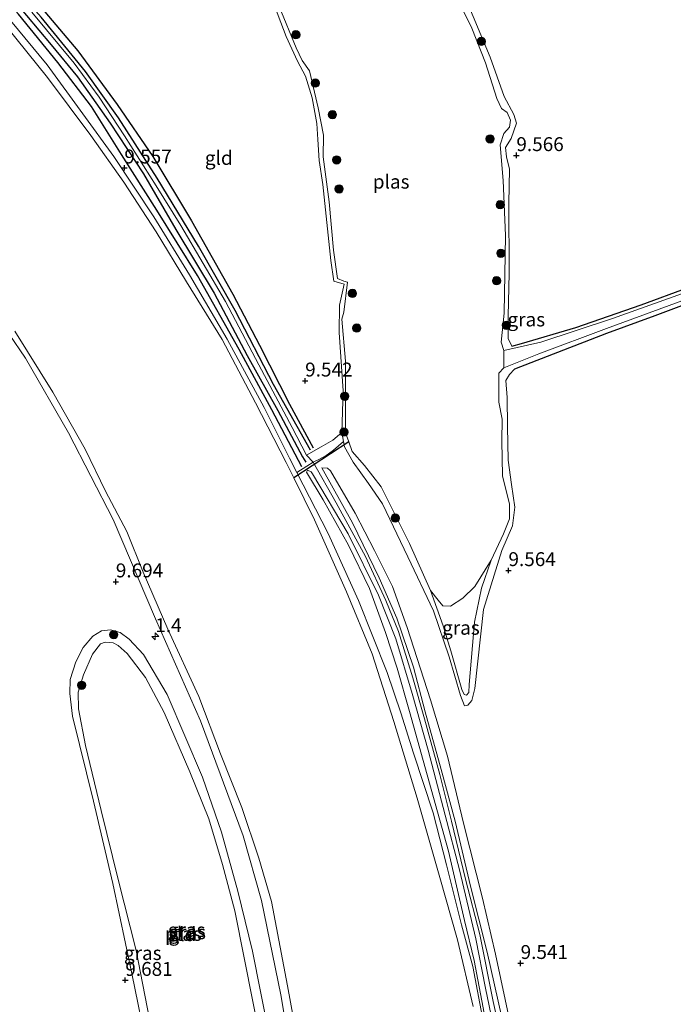
# Model space of a CAD drawing. Units: metres. Extents: x 240000 to 245708, y 512499 to 516094.
# Drawn here: x 244566 to 244684, y 515232 to 515409 of the extents above; entities that cross this region are included whole.
import ezdxf
from ezdxf.enums import TextEntityAlignment as Align

# ---------------------------------------------------------------- set-up
doc = ezdxf.new("R2010")
doc.units = ezdxf.units.M
doc.linetypes.add('IE-TERREINAFSCHEIDING', pattern=[10, 8, -2])
doc.layers.get('0').update_dxf_attribs({"lineweight": 25})
for name, color, linetype, lineweight in [('B-ME-AM-KILOMETR-S-B1', 7, 'Continuous', 18), ('B-ME-GR-BOOM-S-B1', 93, 'Continuous', 18), ('B-ME-GW-KRUINLIJN-L-B1', 93, 'Continuous', 18), ('B-ME-GW-TEENLIJN-L-B1', 93, 'Continuous', 18), ('B-ME-IE-GRASLAND-GV-B6', 93, 'Continuous', 18), ('B-ME-IE-GRONDWERKLIJN-GROND_INGERICHT-GV-B6', 253, 'Continuous', 18), ('B-ME-IE-TERREINAFSCHEIDING-DOORGANG-L-B1', 8, 'IE-TERREINAFSCHEIDING-KUNSTMATIG-OPEN', 18), ('B-ME-IE-TERREINAFSCHEIDING-RASTERHEKWERK-L-B1', 8, 'IE-TERREINAFSCHEIDING', 18), ('B-ME-OB-WATERLIJN-L-B1', 133, 'OB-WATERLIJN', 18), ('B-ME-OG-WATER-GV-B6', 153, 'Continuous', 18)]:
    doc.layers.add(name, color=color, linetype=linetype, lineweight=lineweight)
for name, color, linetype in [('B-ME-GW-GRONDWERKLIJN-L-B1', 10, 'Continuous'), ('B-ME-GW-HOOGTEPUNT-S-B1', 10, 'Continuous'), ('B-ME-GW-INSTEEKWATERGANG-L-B1', 10, 'Continuous'), ('B-ME-KW-DUIKER-L-B1', 10, 'Continuous'), ('B-ME-OG-BREUK-L-B1', 10, 'Continuous')]:
    doc.layers.add(name, color=color, linetype=linetype)
doc.styles.add('NLCS-ISO', font='NLCS-ISO.TTF')
doc.linetypes.add('IE-TERREINAFSCHEIDING-KUNSTMATIG-OPEN', pattern='A,7,-1.5,[67,NLCS.SHX,S=0.75,R=0,X=0,Y=0],-1.5', length=10)
doc.linetypes.add('OB-WATERLIJN', pattern='A,10,[32,NLCS.SHX,S=2,R=0,X=0,Y=0],-12', length=22)

# ---------------------------------------------------------------- blocks, each defined once
blk = doc.blocks.new('hecto')
for p, q in [((0, 0.625), (-0.625, 0)), ((0, -0.625), (0, 0.625)), ((-0.625, 0), (0.625, 0)), ((0.625, 0), (0, -0.625))]:
    blk.add_line(p, q)
blk = doc.blocks.new('hoogtepunt')
for p, q in [((-0.5, 0), (0.5, 0)), ((0, 0.5), (0, -0.5))]:
    blk.add_line(p, q)
blk = doc.blocks.new('boom')
h = blk.add_hatch(color=256)
edge = h.paths.add_edge_path()
edge.add_arc((0, 0), 0.75, 0, 360)
blk.add_circle((0, 0), 0.75)

msp = doc.modelspace()

# ---------------------------------------------------------------- linework, layer by layer
at = {"layer": 'B-ME-GW-GRONDWERKLIJN-L-B1'}
for points in [[(244618.338, 515331.351, 9.811), (244611.712, 515343.143, 9.844), (244604.799, 515356.49, 9.84), (244598.235, 515368.04, 9.83), (244590.77, 515380.263, 9.804), (244583.814, 515391.135, 9.815), (244577.918, 515399.426, 9.777), (244569.926, 515409.234, 9.777), (244563.316, 515416.724, 9.768), (244560.934, 515419.27, 9.728)], [(244560, 515417.869, 9.738), (244565.049, 515412.171, 9.744), (244571.721, 515404.256, 9.747), (244576.447, 515398.476, 9.74), (244582.354, 515390.156, 9.762), (244588.333, 515381.017, 9.8), (244594.135, 515371.05, 9.807), (244601.042, 515359.582, 9.838), (244606.978, 515348.353, 9.838), (244612.446, 515338.476, 9.864), (244616.908, 515330.16, 9.868), (244617.507, 515329.182, 9.875)]]:
    msp.add_polyline3d(points, dxfattribs=at)
at = {"layer": 'B-ME-GW-INSTEEKWATERGANG-L-B1'}
for points in [[(244725.537, 515264.327, 9.356), (244723.528, 515279.121, 9.393), (244720.754, 515296.557, 9.522), (244718.899, 515306.544, 9.364), (244716.674, 515319.157, 9.356), (244714.44, 515334.346, 9.332), (244711.813, 515349.172, 9.32), (244709.392, 515363.793, 9.313), (244708.649, 515365.113, 9.301), (244707.601, 515365.401, 9.305), (244706.039, 515365.138, 9.286), (244703.759, 515364.186, 9.252), (244691.24, 515359.609, 9.4), (244680.248, 515355.501, 9.592), (244671.553, 515352.328, 9.551), (244660.87, 515348.187, 9.546), (244654.984, 515345.897, 9.527)], [(244654.545, 515350.054, 9.517), (244656.26, 515350.541, 9.519), (244666.02, 515353.373, 9.536), (244677.785, 515357.501, 9.514), (244694.66, 515363.742, 9.505)]]:
    msp.add_polyline3d(points, dxfattribs=at)
at = {"layer": 'B-ME-GW-KRUINLIJN-L-B1'}
for points in [[(244654.545, 515350.054, 9.517), (244653.855, 515351.398, 9.527), (244653.864, 515355.438, 9.507), (244654.026, 515363.188, 9.574), (244654.006, 515375.734, 9.58), (244654.126, 515381.878, 9.48), (244653.552, 515384.097, 9.54), (244653.38, 515385.774, 9.547), (244654.414, 515387.384, 9.554), (244655.373, 515390.152, 9.56), (244654.872, 515391.686, 9.564), (244653.183, 515394.964, 9.574), (244650.654, 515401.996, 9.574), (244645.912, 515413.391, 9.56), (244643.604, 515418.132, 9.517), (244643.733, 515419.027, 9.531)], [(244654.984, 515345.897, 9.527), (244654.113, 515344.972, 9.54), (244653.432, 515343.86, 9.564), (244653.679, 515340.789, 9.567), (244653.745, 515335.591, 9.56), (244653.86, 515329.543, 9.55), (244654.49, 515325.198, 9.533), (244655.071, 515321.089, 9.503), (244654.658, 515317.732, 9.49), (244652.712, 515313.307, 9.457), (244649.441, 515302.711, 9.48), (244647.861, 515288.506, 9.53), (244647.325, 515286.307, 9.513), (244646.595, 515285.477, 9.51), (244646.029, 515285.381, 9.52), (244645.29, 515287.245, 9.487), (244643.257, 515294.16, 9.42), (244640.44, 515302.42, 9.396), (244635.823, 515312.138, 9.403), (244631.3, 515321.715, 9.417), (244628.783, 515325.344, 9.407), (244626.029, 515329.162, 9.4), (244624.46, 515331.945, 9.437), (244624.272, 515332.884, 9.438), (244623.956, 515334.501, 9.44), (244624.212, 515342.033, 9.42), (244623.467, 515352.52, 9.433), (244623.568, 515357.412, 9.46), (244624.405, 515361.195, 9.457), (244622.513, 515361.708, 9.46), (244622.004, 515365.463, 9.427), (244620.538, 515379.114, 9.437), (244619.885, 515383.436, 9.433), (244619.659, 515387.239, 9.433), (244619.508, 515390.074, 9.44), (244618.665, 515394.725, 9.44), (244617.446, 515398.572, 9.417), (244616.019, 515401.308, 9.393), (244613.948, 515405.719, 9.386), (244611.396, 515412.585, 9.386)], [(244654.019, 515219.464, 9.895), (244651.167, 515232.199, 9.869), (244648.762, 515244.228, 9.908), (244646.192, 515254.186, 9.906), (244643.661, 515264.609, 9.905), (244641.582, 515273.034, 9.965), (244638.81, 515283.012, 9.972), (244636.765, 515290.376, 9.981), (244634.13, 515298.729, 9.966), (244631.879, 515304.285, 9.953), (244628.236, 515312.25, 10.006), (244622.971, 515321.846, 9.948), (244618.846, 515329.183, 9.939), (244617.618, 515330.47, 9.875), (244615.051, 515335.443, 9.889), (244609.033, 515346.712, 9.865), (244603.065, 515358.072, 9.852), (244595.05, 515371.728, 9.848), (244590.622, 515378.862, 9.835), (244584.885, 515387.9, 9.797), (244580.337, 515394.832, 9.778), (244575.882, 515400.926, 9.785), (244568.225, 515410.14, 9.782)], [(244650.443, 515222.971, 9.588), (244647.516, 515238.459, 9.599), (244645.514, 515245.991, 9.614), (244642.786, 515256.795, 9.578), (244640.375, 515266.118, 9.57), (244636.842, 515276.847, 9.5), (244634.603, 515284.103, 9.495), (244632.144, 515291.359, 9.622), (244626.994, 515304.314, 9.731), (244621.536, 515316.335, 9.775), (244615.883, 515327.335, 9.686), (244614.572, 515329.887, 9.666), (244610.039, 515339.02, 9.658), (244603.354, 515351.311, 9.593), (244596.58, 515362.888, 9.562), (244590.157, 515373.314, 9.536), (244583.002, 515384.139, 9.495), (244577.431, 515391.823, 9.485), (244571.033, 515400.62, 9.495), (244564.436, 515408.593, 9.485)], [(244532.852, 515392.526, 9.632), (244540.162, 515384.61, 9.666), (244547.532, 515375.103, 9.632), (244558.213, 515360.849, 9.544), (244567.096, 515347.907, 9.617), (244574.865, 515334.468, 9.583), (244582.842, 515318.888, 9.591), (244590.48, 515300.982, 9.635), (244598.595, 515282.64, 9.681), (244606.261, 515261.972, 9.689), (244609.503, 515250.364, 9.718), (244612.984, 515233.378, 9.681), (244616.029, 515215.439, 9.718), (244619.02, 515197.408, 9.705), (244621.243, 515184.333, 9.744), (244621.607, 515179.595, 9.715), (244621.429, 515178.35, 9.645), (244621.75, 515175.405, 9.891), (244624.245, 515162.935, 9.953), (244627.325, 515150.906, 9.948)], [(244617.604, 515327.416, 9.76), (244617.785, 515327.719, 9.835), (244618.432, 515327.459, 9.877), (244618.706, 515327.086, 9.875), (244625.116, 515316.313, 9.972), (244630.578, 515305.274, 10.001), (244633.695, 515297.408, 10.012), (244636.638, 515287.603, 10.017), (244639.481, 515277.393, 9.999), (244642.541, 515265.7, 9.964), (244645.141, 515255.873, 9.889), (244648.032, 515243.462, 9.901), (244649.82, 515234.561, 9.902), (244651.772, 515225.055, 9.951), (244653.577, 515217.084, 9.937), (244655.519, 515207.669, 9.897), (244657.348, 515198.627, 9.885), (244658.652, 515189.381, 9.907), (244659.679, 515181.679, 9.879), (244661.539, 515169.568, 9.887), (244664.109, 515156.731, 9.918), (244666.162, 515147.064, 9.907), (244668.554, 515135.772, 9.972)], [(244620.367, 515328.15, 9.872), (244625.916, 515318.273, 9.947), (244630.697, 515308.373, 9.968), (244633.863, 515301.143, 9.947), (244636.872, 515292.338, 9.935), (244638.961, 515284.287, 9.947), (244641.824, 515273.895, 9.938), (244644.321, 515264.613, 9.881), (244647.088, 515252.929, 9.895), (244650.079, 515241.043, 9.871), (244652.715, 515229.288, 9.892), (244655.174, 515219.137, 9.847), (244656.861, 515210.216, 9.832), (244658.967, 515197.176, 9.847), (244660.94, 515184.449, 9.794), (244662.586, 515173.053, 9.85), (244664.739, 515160.892, 9.888), (244666.935, 515150.902, 9.878), (244669.214, 515140.347, 9.847)], [(244589.012, 515223.45, 9.606), (244586.22, 515237.2, 9.622), (244582.796, 515253.4, 9.451), (244579.323, 515268.227, 9.505), (244575.573, 515283.511, 9.635), (244575.083, 515287.571, 9.508), (244575.166, 515290.115, 9.508), (244576.18, 515293.266, 9.521), (244577.488, 515295.832, 9.529), (244579.219, 515297.869, 9.534), (244580.753, 515298.863, 9.557), (244582.362, 515299.015, 9.617), (244584.102, 515298.527, 9.687), (244585.772, 515297.343, 9.785), (244588.343, 515294.607, 9.798), (244592.558, 515287.395, 9.793), (244598.941, 515272.523, 9.767), (244602.343, 515262.617, 9.782), (244605.271, 515252.015, 9.772), (244607.943, 515241.265, 9.78), (244610.812, 515226.747, 9.857)]]:
    msp.add_polyline3d(points, dxfattribs=at)
at = {"layer": 'B-ME-GW-TEENLIJN-L-B1'}
for points in [[(244666.087, 515139.551, 9.77), (244664.256, 515149.34, 9.697), (244661.987, 515159.804, 9.648), (244660.402, 515168.483, 9.545), (244658.642, 515177.818, 9.551), (244656.97, 515188.234, 9.538), (244655.568, 515199.307, 9.622), (244654.02, 515208.956, 9.62), (244651.392, 515221.085, 9.644), (244649.8, 515228.825, 9.631), (244647.752, 515239.573, 9.674), (244646.021, 515246.787, 9.651), (244643.16, 515259.249, 9.651), (244640.041, 515270.357, 9.634), (244636.134, 515284.36, 9.584), (244633.926, 515292.168, 9.642), (244631.833, 515298.573, 9.688), (244628.958, 515306.46, 9.705), (244625.194, 515314.243, 9.762), (244620.631, 515322.437, 9.767), (244617.604, 515327.416, 9.76)], [(244669.67, 515142.57, 9.618), (244666.831, 515157.425, 9.627), (244664.64, 515169.041, 9.602), (244662.701, 515180.627, 9.56), (244660.417, 515195.373, 9.552), (244658.561, 515206.516, 9.551), (244656.718, 515216.699, 9.511), (244654.295, 515228.081, 9.537), (244651.595, 515240.705, 9.558), (244649.237, 515250.795, 9.554), (244645.827, 515264.265, 9.601), (244642.967, 515276.323, 9.607), (244639.902, 515286.451, 9.651), (244635.737, 515299.423, 9.6), (244633.065, 515306.806, 9.617), (244629.851, 515313.278, 9.612), (244626.374, 515319.991, 9.615), (244621.945, 515327.651, 9.652), (244621.398, 515328.134, 9.731), (244620.367, 515328.15, 9.872)], [(244639.933, 515306.086, 9.179), (244642.165, 515299.727, 9.179), (244643.574, 515295.266, 9.281), (244645.536, 515288.303, 9.374), (244645.941, 515287.383, 9.383), (244646.402, 515287.255, 9.378), (244646.825, 515287.776, 9.376), (244646.844, 515289.193, 9.364), (244647.833, 515300.384, 9.266), (244649.064, 515306.508, 9.222), (244650.83, 515311.559, 9.179)]]:
    msp.add_polyline3d(points, dxfattribs=at)
at = {"layer": 'B-ME-IE-GRASLAND-GV-B6'}
for points in [[(244653.108, 515349.275, 9.179), (244652.63, 515350.738, 9.179), (244653.156, 515355.962, 9.179), (244653.367, 515369.926, 9.179), (244652.954, 515379.848, 9.179), (244652.435, 515386.249, 9.179), (244653.113, 515388.307, 9.179), (244654.125, 515389.421, 9.179), (244654.286, 515390.674, 9.179), (244653.667, 515392.042, 9.179), (244652.672, 515392.794, 9.179), (244651.839, 515394.611, 9.179), (244649.809, 515401.007, 9.179), (244647.353, 515407.212, 9.179), (244643.998, 515414.076, 9.179)], [(244691.24, 515359.609, 9.4), (244680.248, 515355.501, 9.592), (244671.553, 515352.328, 9.551), (244660.87, 515348.187, 9.546), (244654.984, 515345.897, 9.527), (244654.113, 515344.972, 9.54), (244653.432, 515343.86, 9.564), (244653.679, 515340.789, 9.567), (244653.745, 515335.591, 9.56), (244653.86, 515329.543, 9.55), (244654.49, 515325.198, 9.533), (244655.071, 515321.089, 9.503), (244654.658, 515317.732, 9.49), (244652.712, 515313.307, 9.457), (244649.441, 515302.711, 9.48), (244647.861, 515288.506, 9.53), (244647.325, 515286.307, 9.513), (244646.595, 515285.477, 9.51), (244646.029, 515285.381, 9.52), (244645.29, 515287.245, 9.487), (244643.257, 515294.16, 9.42), (244640.44, 515302.42, 9.396), (244635.823, 515312.138, 9.403), (244631.3, 515321.715, 9.417), (244628.783, 515325.344, 9.407), (244626.029, 515329.162, 9.4), (244624.46, 515331.945, 9.437), (244624.272, 515332.884, 9.438), (244623.956, 515334.501, 9.44), (244624.212, 515342.033, 9.42), (244623.467, 515352.52, 9.433), (244623.568, 515357.412, 9.46), (244624.405, 515361.195, 9.457), (244622.513, 515361.708, 9.46), (244622.004, 515365.463, 9.427), (244620.538, 515379.114, 9.437), (244619.885, 515383.436, 9.433), (244619.659, 515387.239, 9.433), (244619.508, 515390.074, 9.44), (244618.665, 515394.725, 9.44), (244617.446, 515398.572, 9.417), (244616.019, 515401.308, 9.393), (244613.948, 515405.719, 9.386), (244611.396, 515412.585, 9.386)], [(244645.912, 515413.391, 9.56), (244650.654, 515401.996, 9.574), (244653.183, 515394.964, 9.574), (244654.872, 515391.686, 9.564), (244655.373, 515390.152, 9.56), (244654.414, 515387.384, 9.554), (244653.38, 515385.774, 9.547), (244653.552, 515384.097, 9.54), (244654.126, 515381.878, 9.48), (244654.006, 515375.734, 9.58), (244654.026, 515363.188, 9.574), (244653.864, 515355.438, 9.507), (244653.855, 515351.398, 9.527), (244654.545, 515350.054, 9.517), (244656.26, 515350.541, 9.519), (244666.02, 515353.373, 9.536), (244677.785, 515357.501, 9.514), (244694.66, 515363.742, 9.505)], [(244612.726, 515411.131, 9.179), (244615.776, 515403.723, 9.179), (244616.871, 515401.411, 9.179), (244618.177, 515399.549, 9.179), (244619.689, 515392.916, 9.179), (244620.675, 515387.981, 9.179), (244620.617, 515384.082, 9.179), (244621.709, 515375.982, 9.179), (244622.495, 515367.29, 9.179), (244623.175, 515362.236, 9.179), (244624.334, 515361.744, 9.179), (244624.973, 515361.534, 9.179), (244624.306, 515356.168, 9.179), (244623.98, 515354.891, 9.179), (244624.644, 515347.356, 9.179), (244624.648, 515339.536, 9.179), (244624.618, 515334.48, 9.179), (244625.221, 515332.828, 9.179), (244625.859, 515331.082, 9.179), (244628.018, 515328.561, 9.179), (244631.032, 515324.72, 9.179), (244636.123, 515314.579, 9.179), (244639.933, 515306.086, 9.179), (244642.165, 515299.727, 9.179), (244643.574, 515295.266, 9.281), (244645.536, 515288.303, 9.374), (244645.941, 515287.383, 9.383), (244646.402, 515287.255, 9.378), (244646.825, 515287.776, 9.376), (244646.844, 515289.193, 9.364), (244647.833, 515300.384, 9.266), (244649.064, 515306.508, 9.222), (244650.83, 515311.559, 9.179), (244653.011, 515316.268, 9.179), (244654.112, 515318.989, 9.179), (244654.102, 515321.635, 9.179), (244652.832, 515326.71, 9.179), (244652.716, 515333.042, 9.179), (244652.797, 515336.917, 9.179), (244652.172, 515339.986, 9.179), (244652.225, 515345.161, 9.179), (244653.074, 515346.122, 9.179)], [(244564.436, 515408.593, 9.485), (244571.033, 515400.62, 9.495), (244577.431, 515391.823, 9.485), (244583.002, 515384.139, 9.495), (244590.157, 515373.314, 9.536), (244596.58, 515362.888, 9.562), (244603.354, 515351.311, 9.593), (244610.039, 515339.02, 9.658), (244614.572, 515329.887, 9.666), (244615.883, 515327.335, 9.686), (244621.536, 515316.335, 9.775), (244626.994, 515304.314, 9.731), (244632.144, 515291.359, 9.622), (244634.603, 515284.103, 9.495), (244636.842, 515276.847, 9.5), (244640.375, 515266.118, 9.57), (244642.786, 515256.795, 9.578), (244645.514, 515245.991, 9.614), (244647.516, 515238.459, 9.599), (244650.443, 515222.971, 9.588)], [(244647.559, 515231.286, 9.047), (244644.791, 515243.298, 9.047), (244641.586, 515254.503, 9.047), (244637.493, 515268.78, 9.047), (244633.291, 515282.543, 9.047), (244629.424, 515294.697, 9.047), (244624.811, 515305.843, 9.047), (244619.075, 515318.796, 9.047), (244615.325, 515326.364, 9.047), (244613.952, 515329.134, 9.047), (244608.462, 515339.874, 9.047), (244602.439, 515351.253, 9.047), (244596.072, 515361.587, 9.047), (244590.606, 515370.625, 9.047), (244584.775, 515379.516, 9.047), (244578.853, 515387.949, 9.047), (244571.077, 515398.333, 9.047), (244563.653, 515407.602, 9.047)], [(244631.267, 515138.216, 9.517), (244629.345, 515144.955, 9.722), (244627.325, 515150.906, 9.948), (244624.245, 515162.935, 9.953), (244621.75, 515175.405, 9.891), (244621.429, 515178.35, 9.645), (244621.607, 515179.595, 9.715), (244621.243, 515184.333, 9.744), (244619.02, 515197.408, 9.705), (244616.029, 515215.439, 9.718), (244612.984, 515233.378, 9.681), (244609.503, 515250.364, 9.718), (244606.261, 515261.972, 9.689), (244598.595, 515282.64, 9.681), (244590.48, 515300.982, 9.635), (244582.842, 515318.888, 9.591), (244574.865, 515334.468, 9.583), (244567.096, 515347.907, 9.617), (244558.213, 515360.849, 9.544), (244547.532, 515375.103, 9.632), (244540.162, 515384.61, 9.666), (244532.852, 515392.526, 9.632)], [(244685.196, 515359.535, 9.309), (244672.648, 515355.041, 9.309), (244659.745, 515350.769, 9.314), (244653.108, 515349.275, 9.179)], [(244653.074, 515346.122, 9.179), (244659.412, 515348.641, 9.314), (244671.526, 515353.199, 9.309), (244685.725, 515358.46, 9.309)], [(244565.217, 515352.733, 9.047), (244572.025, 515341.778, 9.047), (244577.806, 515331.515, 9.047), (244581.492, 515323.989, 9.047), (244585.342, 515316.738, 9.047), (244588.258, 515309.43, 9.047), (244592.667, 515299.18, 9.047), (244598.254, 515287.068, 9.047), (244602.169, 515276.762, 9.047), (244606.027, 515267.096, 9.047), (244609.078, 515257.976, 9.047), (244611.301, 515250.153, 9.047), (244614.208, 515235.012, 9.047), (244616.484, 515222.614, 9.047), (244618.852, 515209.833, 9.047), (244621.485, 515194.819, 9.047), (244623.408, 515183.573, 9.047), (244625.449, 515170.351, 9.047), (244628.039, 515156.984, 9.047), (244628.298, 515156.107, 9.047), (244629.345, 515155.214, 9.047), (244630.291, 515151.283, 9.047), (244630.244, 515149.216, 9.047), (244632.326, 515139.928, 9.047)], [(244649.064, 515306.508, 9.222), (244647.833, 515300.384, 9.266), (244646.844, 515289.193, 9.364), (244646.825, 515287.776, 9.376), (244646.402, 515287.255, 9.378), (244645.941, 515287.383, 9.383), (244645.536, 515288.303, 9.374), (244643.574, 515295.266, 9.281), (244642.165, 515299.727, 9.179), (244639.933, 515306.086, 9.179), (244641.262, 515304.343, 9.179), (244642.14, 515303.33, 9.179), (244643.534, 515303.311, 9.179), (244645.75, 515304.736, 9.179), (244647.893, 515306.799, 9.179), (244650.83, 515311.559, 9.179), (244649.064, 515306.508, 9.222)], [(244589.012, 515223.45, 9.606), (244586.22, 515237.2, 9.622), (244582.796, 515253.4, 9.451), (244579.323, 515268.227, 9.505), (244575.573, 515283.511, 9.635), (244575.083, 515287.571, 9.508), (244575.166, 515290.115, 9.508), (244576.18, 515293.266, 9.521), (244577.488, 515295.832, 9.529), (244579.219, 515297.869, 9.534), (244580.753, 515298.863, 9.557), (244582.362, 515299.015, 9.617), (244584.102, 515298.527, 9.687), (244585.772, 515297.343, 9.785)], [(244610.303, 515220.542, 9.092), (244608.049, 515231.897, 9.092), (244604.752, 515248.481, 9.092), (244602.527, 515256.854, 9.092), (244600.047, 515265.043, 9.092), (244596.632, 515273.503, 9.092), (244592.057, 515284.172, 9.092), (244588.687, 515290.437, 9.092), (244585.36, 515294.798, 9.092), (244583.763, 515296.202, 9.092), (244582.846, 515296.711, 9.092), (244581.455, 515296.816, 9.092), (244580.578, 515296.52, 9.092), (244579.139, 515294.63, 9.092), (244577.542, 515290.929, 9.092), (244576.601, 515287.815, 9.092), (244576.612, 515284.814, 9.092), (244577.915, 515278.231, 9.092), (244580.719, 515266.549, 9.092), (244583.745, 515254.135, 9.092), (244587.028, 515241.357, 9.092), (244589.768, 515227.186, 9.092)], [(244585.772, 515297.343, 9.785), (244588.343, 515294.607, 9.798), (244592.558, 515287.395, 9.793), (244598.941, 515272.523, 9.767), (244602.343, 515262.617, 9.782), (244605.271, 515252.015, 9.772), (244607.943, 515241.265, 9.78), (244610.812, 515226.747, 9.857)]]:
    msp.add_polyline3d(points, dxfattribs=at)
at = {"layer": 'B-ME-IE-GRONDWERKLIJN-GROND_INGERICHT-GV-B6'}
for points in [[(244611.396, 515412.585, 9.386), (244613.948, 515405.719, 9.386), (244616.019, 515401.308, 9.393), (244617.446, 515398.572, 9.417), (244618.665, 515394.725, 9.44), (244619.508, 515390.074, 9.44), (244619.659, 515387.239, 9.433), (244619.885, 515383.436, 9.433), (244620.538, 515379.114, 9.437), (244622.004, 515365.463, 9.427), (244622.513, 515361.708, 9.46), (244624.405, 515361.195, 9.457), (244623.568, 515357.412, 9.46), (244623.467, 515352.52, 9.433), (244624.212, 515342.033, 9.42), (244623.956, 515334.501, 9.44), (244624.272, 515332.884, 9.438), (244622.494, 515331.337, 9.596), (244621.164, 515330.403, 9.614), (244619.945, 515329.742, 9.795), (244618.846, 515329.183, 9.939), (244617.677, 515328.492, 9.883), (244615.883, 515327.335, 9.686), (244614.572, 515329.887, 9.666), (244610.039, 515339.02, 9.658), (244603.354, 515351.311, 9.593), (244596.58, 515362.888, 9.562), (244590.157, 515373.314, 9.536), (244583.002, 515384.139, 9.495), (244577.431, 515391.823, 9.485), (244571.033, 515400.62, 9.495), (244564.436, 515408.593, 9.485)], [(244694.66, 515363.742, 9.505), (244677.785, 515357.501, 9.514), (244666.02, 515353.373, 9.536), (244656.26, 515350.541, 9.519), (244654.545, 515350.054, 9.517), (244653.855, 515351.398, 9.527), (244653.864, 515355.438, 9.507), (244654.026, 515363.188, 9.574), (244654.006, 515375.734, 9.58), (244654.126, 515381.878, 9.48), (244653.552, 515384.097, 9.54), (244653.38, 515385.774, 9.547), (244654.414, 515387.384, 9.554), (244655.373, 515390.152, 9.56), (244654.872, 515391.686, 9.564), (244653.183, 515394.964, 9.574), (244650.654, 515401.996, 9.574), (244645.912, 515413.391, 9.56)], [(244558.213, 515360.849, 9.544), (244567.096, 515347.907, 9.617), (244574.865, 515334.468, 9.583), (244582.842, 515318.888, 9.591), (244590.48, 515300.982, 9.635)], [(244650.443, 515222.971, 9.588), (244647.516, 515238.459, 9.599), (244645.514, 515245.991, 9.614), (244642.786, 515256.795, 9.578), (244640.375, 515266.118, 9.57), (244636.842, 515276.847, 9.5), (244634.603, 515284.103, 9.495), (244632.144, 515291.359, 9.622), (244626.994, 515304.314, 9.731), (244621.536, 515316.335, 9.775), (244615.883, 515327.335, 9.686), (244617.677, 515328.492, 9.883), (244618.846, 515329.183, 9.939), (244619.945, 515329.742, 9.795), (244621.164, 515330.403, 9.614), (244622.494, 515331.337, 9.596), (244624.272, 515332.884, 9.438), (244624.46, 515331.945, 9.437), (244626.029, 515329.162, 9.4), (244628.783, 515325.344, 9.407), (244631.3, 515321.715, 9.417), (244635.823, 515312.138, 9.403), (244640.44, 515302.42, 9.396), (244643.257, 515294.16, 9.42), (244645.29, 515287.245, 9.487), (244646.029, 515285.381, 9.52), (244646.595, 515285.477, 9.51), (244647.325, 515286.307, 9.513), (244647.861, 515288.506, 9.53), (244649.441, 515302.711, 9.48), (244652.712, 515313.307, 9.457), (244654.658, 515317.732, 9.49), (244655.071, 515321.089, 9.503), (244654.49, 515325.198, 9.533), (244653.86, 515329.543, 9.55), (244653.745, 515335.591, 9.56), (244653.679, 515340.789, 9.567), (244653.432, 515343.86, 9.564), (244654.113, 515344.972, 9.54), (244654.984, 515345.897, 9.527), (244660.87, 515348.187, 9.546), (244671.553, 515352.328, 9.551), (244680.248, 515355.501, 9.592), (244691.24, 515359.609, 9.4)], [(244649.8, 515228.825, 9.631), (244647.752, 515239.573, 9.674), (244646.021, 515246.787, 9.651), (244643.16, 515259.249, 9.651), (244640.041, 515270.357, 9.634), (244636.134, 515284.36, 9.584), (244633.926, 515292.168, 9.642), (244631.833, 515298.573, 9.688), (244628.958, 515306.46, 9.705), (244625.194, 515314.243, 9.762), (244620.631, 515322.437, 9.767), (244617.604, 515327.416, 9.76), (244617.785, 515327.719, 9.835), (244618.432, 515327.459, 9.877), (244618.706, 515327.086, 9.875), (244625.116, 515316.313, 9.972), (244630.578, 515305.274, 10.001), (244633.695, 515297.408, 10.012), (244636.638, 515287.603, 10.017), (244639.481, 515277.393, 9.999), (244642.541, 515265.7, 9.964), (244645.141, 515255.873, 9.889), (244648.032, 515243.462, 9.901), (244649.82, 515234.561, 9.902), (244651.772, 515225.055, 9.951)], [(244651.772, 515225.055, 9.951), (244649.82, 515234.561, 9.902), (244648.032, 515243.462, 9.901), (244645.141, 515255.873, 9.889), (244642.541, 515265.7, 9.964), (244639.481, 515277.393, 9.999), (244636.638, 515287.603, 10.017), (244633.695, 515297.408, 10.012), (244630.578, 515305.274, 10.001), (244625.116, 515316.313, 9.972), (244618.706, 515327.086, 9.875), (244618.432, 515327.459, 9.877), (244617.785, 515327.719, 9.835), (244617.604, 515327.416, 9.76), (244620.631, 515322.437, 9.767), (244625.194, 515314.243, 9.762), (244628.958, 515306.46, 9.705), (244631.833, 515298.573, 9.688), (244633.926, 515292.168, 9.642), (244636.134, 515284.36, 9.584), (244640.041, 515270.357, 9.634), (244643.16, 515259.249, 9.651), (244646.021, 515246.787, 9.651), (244647.752, 515239.573, 9.674), (244649.8, 515228.825, 9.631)], [(244654.295, 515228.081, 9.537), (244651.595, 515240.705, 9.558), (244649.237, 515250.795, 9.554), (244645.827, 515264.265, 9.601), (244642.967, 515276.323, 9.607), (244639.902, 515286.451, 9.651), (244635.737, 515299.423, 9.6), (244633.065, 515306.806, 9.617), (244629.851, 515313.278, 9.612), (244626.374, 515319.991, 9.615), (244621.945, 515327.651, 9.652), (244621.398, 515328.134, 9.731), (244620.367, 515328.15, 9.872), (244625.916, 515318.273, 9.947), (244630.697, 515308.373, 9.968), (244633.863, 515301.143, 9.947), (244636.872, 515292.338, 9.935), (244638.961, 515284.287, 9.947), (244641.824, 515273.895, 9.938), (244644.321, 515264.613, 9.881), (244647.088, 515252.929, 9.895), (244650.079, 515241.043, 9.871), (244652.715, 515229.288, 9.892)], [(244652.715, 515229.288, 9.892), (244650.079, 515241.043, 9.871), (244647.088, 515252.929, 9.895), (244644.321, 515264.613, 9.881), (244641.824, 515273.895, 9.938), (244638.961, 515284.287, 9.947), (244636.872, 515292.338, 9.935), (244633.863, 515301.143, 9.947), (244630.697, 515308.373, 9.968), (244625.916, 515318.273, 9.947), (244620.367, 515328.15, 9.872), (244621.398, 515328.134, 9.731), (244621.945, 515327.651, 9.652), (244626.374, 515319.991, 9.615), (244629.851, 515313.278, 9.612), (244633.065, 515306.806, 9.617), (244635.737, 515299.423, 9.6), (244639.902, 515286.451, 9.651), (244642.967, 515276.323, 9.607), (244645.827, 515264.265, 9.601), (244649.237, 515250.795, 9.554), (244651.595, 515240.705, 9.558), (244654.295, 515228.081, 9.537)], [(244590.48, 515300.982, 9.635), (244598.595, 515282.64, 9.681), (244606.261, 515261.972, 9.689), (244609.503, 515250.364, 9.718), (244612.984, 515233.378, 9.681), (244616.029, 515215.439, 9.718), (244619.02, 515197.408, 9.705), (244621.243, 515184.333, 9.744), (244621.607, 515179.595, 9.715), (244621.429, 515178.35, 9.645), (244621.75, 515175.405, 9.891), (244624.245, 515162.935, 9.953), (244627.325, 515150.906, 9.948), (244629.345, 515144.955, 9.722), (244631.267, 515138.216, 9.517)], [(244610.812, 515226.747, 9.857), (244607.943, 515241.265, 9.78), (244605.271, 515252.015, 9.772), (244602.343, 515262.617, 9.782), (244598.941, 515272.523, 9.767), (244592.558, 515287.395, 9.793), (244588.343, 515294.607, 9.798), (244585.772, 515297.343, 9.785), (244584.102, 515298.527, 9.687), (244582.362, 515299.015, 9.617), (244580.753, 515298.863, 9.557), (244579.219, 515297.869, 9.534), (244577.488, 515295.832, 9.529), (244576.18, 515293.266, 9.521), (244575.166, 515290.115, 9.508), (244575.083, 515287.571, 9.508), (244575.573, 515283.511, 9.635), (244579.323, 515268.227, 9.505)], [(244579.323, 515268.227, 9.505), (244582.796, 515253.4, 9.451), (244586.22, 515237.2, 9.622), (244589.012, 515223.45, 9.606)]]:
    msp.add_polyline3d(points, dxfattribs=at)
at = {"layer": 'B-ME-IE-TERREINAFSCHEIDING-DOORGANG-L-B1'}
msp.add_polyline3d([(244617.677, 515328.492, 9.883), (244618.846, 515329.183, 9.939), (244619.945, 515329.742, 9.795)], dxfattribs=at)
at = {"layer": 'B-ME-IE-TERREINAFSCHEIDING-RASTERHEKWERK-L-B1'}
msp.add_line((244615.883, 515327.335, 9.686), (244617.677, 515328.492, 9.883), dxfattribs=at)
for points in [[(244623.956, 515334.501, 9.44), (244622.365, 515333.163, 9.56), (244620.279, 515331.913, 9.666), (244617.618, 515330.47, 9.875)], [(244619.945, 515329.742, 9.795), (244621.164, 515330.403, 9.614), (244622.494, 515331.337, 9.596), (244624.272, 515332.884, 9.438)]]:
    msp.add_polyline3d(points, dxfattribs=at)
at = {"layer": 'B-ME-KW-DUIKER-L-B1'}
msp.add_line((244625.221, 515332.828, 9.179), (244615.325, 515326.364, 9.047), dxfattribs=at)
at = {"layer": 'B-ME-OB-WATERLIJN-L-B1'}
for points in [[(244647.559, 515231.286, 9.047), (244644.791, 515243.298, 9.047), (244641.586, 515254.503, 9.047), (244637.493, 515268.78, 9.047), (244633.291, 515282.543, 9.047), (244629.424, 515294.697, 9.047), (244624.811, 515305.843, 9.047), (244619.075, 515318.796, 9.047), (244615.325, 515326.364, 9.047), (244613.952, 515329.134, 9.047), (244608.462, 515339.874, 9.047), (244602.439, 515351.253, 9.047), (244596.072, 515361.587, 9.047), (244590.606, 515370.625, 9.047), (244584.775, 515379.516, 9.047), (244578.853, 515387.949, 9.047), (244571.077, 515398.333, 9.047), (244563.653, 515407.602, 9.047)], [(244632.326, 515139.928, 9.047), (244630.244, 515149.216, 9.047), (244630.291, 515151.283, 9.047), (244629.345, 515155.214, 9.047), (244628.298, 515156.107, 9.047), (244628.039, 515156.984, 9.047), (244625.449, 515170.351, 9.047), (244623.408, 515183.573, 9.047), (244621.485, 515194.819, 9.047), (244618.852, 515209.833, 9.047), (244616.484, 515222.614, 9.047), (244614.208, 515235.012, 9.047), (244611.301, 515250.153, 9.047), (244609.078, 515257.976, 9.047), (244606.027, 515267.096, 9.047), (244602.169, 515276.762, 9.047), (244598.254, 515287.068, 9.047), (244592.667, 515299.18, 9.047), (244588.258, 515309.43, 9.047), (244585.342, 515316.738, 9.047), (244581.492, 515323.989, 9.047), (244577.806, 515331.515, 9.047), (244572.025, 515341.778, 9.047), (244565.217, 515352.733, 9.047)]]:
    msp.add_polyline3d(points, dxfattribs=at)
at = {"layer": 'B-ME-OG-BREUK-L-B1'}
for points in [[(244561.7, 515419.657, 9.661), (244569.271, 515411.756, 9.637), (244576.491, 515403.137, 9.686), (244583.614, 515393.487, 9.658), (244589.999, 515384.148, 9.58), (244596.957, 515372.569, 9.648), (244604.364, 515359.376, 9.703), (244609.173, 515350.214, 9.723), (244614.583, 515339.589, 9.716), (244618.821, 515331.757, 9.778)], [(244616.783, 515328.367, 9.771), (244611.375, 515338.608, 9.696), (244605.53, 515349.444, 9.697), (244598.031, 515362.747, 9.656), (244590.729, 515374.527, 9.621), (244584.342, 515384.492, 9.636), (244578.99, 515393.148, 9.613), (244572.934, 515401.034, 9.603), (244565.855, 515409.755, 9.626), (244559.356, 515416.932, 9.584)]]:
    msp.add_polyline3d(points, dxfattribs=at)
at = {"layer": 'B-ME-OG-WATER-GV-B6'}
for points in [[(244643.998, 515414.076, 9.179), (244647.353, 515407.212, 9.179), (244649.809, 515401.007, 9.179), (244651.839, 515394.611, 9.179), (244652.672, 515392.794, 9.179), (244653.667, 515392.042, 9.179), (244654.286, 515390.674, 9.179), (244654.125, 515389.421, 9.179), (244653.113, 515388.307, 9.179), (244652.435, 515386.249, 9.179), (244652.954, 515379.848, 9.179), (244653.367, 515369.926, 9.179), (244653.156, 515355.962, 9.179), (244652.63, 515350.738, 9.179), (244653.108, 515349.275, 9.179)], [(244653.108, 515349.275, 9.179), (244653.074, 515346.122, 9.179), (244652.225, 515345.161, 9.179), (244652.172, 515339.986, 9.179), (244652.797, 515336.917, 9.179), (244652.716, 515333.042, 9.179), (244652.832, 515326.71, 9.179), (244654.102, 515321.635, 9.179), (244654.112, 515318.989, 9.179), (244653.011, 515316.268, 9.179), (244650.83, 515311.559, 9.179), (244647.893, 515306.799, 9.179), (244645.75, 515304.736, 9.179), (244643.534, 515303.311, 9.179), (244642.14, 515303.33, 9.179), (244641.262, 515304.343, 9.179), (244639.933, 515306.086, 9.179), (244636.123, 515314.579, 9.179), (244631.032, 515324.72, 9.179), (244628.018, 515328.561, 9.179), (244625.859, 515331.082, 9.179), (244625.221, 515332.828, 9.179), (244624.618, 515334.48, 9.179), (244624.648, 515339.536, 9.179), (244624.644, 515347.356, 9.179), (244623.98, 515354.891, 9.179), (244624.306, 515356.168, 9.179), (244624.973, 515361.534, 9.179), (244624.334, 515361.744, 9.179), (244623.175, 515362.236, 9.179), (244622.495, 515367.29, 9.179), (244621.709, 515375.982, 9.179), (244620.617, 515384.082, 9.179), (244620.675, 515387.981, 9.179), (244619.689, 515392.916, 9.179), (244618.177, 515399.549, 9.179), (244616.871, 515401.411, 9.179), (244615.776, 515403.723, 9.179), (244612.726, 515411.131, 9.179)], [(244563.653, 515407.602, 9.047), (244571.077, 515398.333, 9.047), (244578.853, 515387.949, 9.047), (244584.775, 515379.516, 9.047), (244590.606, 515370.625, 9.047), (244596.072, 515361.587, 9.047), (244602.439, 515351.253, 9.047), (244608.462, 515339.874, 9.047), (244613.952, 515329.134, 9.047), (244615.325, 515326.364, 9.047), (244619.075, 515318.796, 9.047), (244624.811, 515305.843, 9.047), (244629.424, 515294.697, 9.047), (244633.291, 515282.543, 9.047), (244637.493, 515268.78, 9.047), (244641.586, 515254.503, 9.047), (244644.791, 515243.298, 9.047), (244647.559, 515231.286, 9.047)], [(244732.935, 515230.46, 9.071), (244730.548, 515241.124, 9.071), (244729.55, 515244.812, 9.071), (244726.327, 515262.987, 9.071), (244723.877, 515283.123, 9.071), (244721.786, 515295.534, 9.071), (244720.885, 515300.861, 9.194), (244718.136, 515317.3, 9.194), (244714.748, 515336.52, 9.194), (244712.216, 515351.123, 9.194), (244709.543, 515364.661, 9.194), (244708.791, 515365.564, 9.194), (244707.871, 515365.981, 9.194), (244705.876, 515365.817, 9.212), (244701.707, 515364.148, 9.212), (244685.725, 515358.46, 9.309), (244671.526, 515353.199, 9.309), (244659.412, 515348.641, 9.314), (244653.074, 515346.122, 9.179), (244653.108, 515349.275, 9.179)], [(244653.108, 515349.275, 9.179), (244659.745, 515350.769, 9.314), (244672.648, 515355.041, 9.309), (244685.196, 515359.535, 9.309)], [(244632.326, 515139.928, 9.047), (244630.244, 515149.216, 9.047), (244630.291, 515151.283, 9.047), (244629.345, 515155.214, 9.047), (244628.298, 515156.107, 9.047), (244628.039, 515156.984, 9.047), (244625.449, 515170.351, 9.047), (244623.408, 515183.573, 9.047), (244621.485, 515194.819, 9.047), (244618.852, 515209.833, 9.047), (244616.484, 515222.614, 9.047), (244614.208, 515235.012, 9.047), (244611.301, 515250.153, 9.047), (244609.078, 515257.976, 9.047), (244606.027, 515267.096, 9.047), (244602.169, 515276.762, 9.047), (244598.254, 515287.068, 9.047), (244592.667, 515299.18, 9.047), (244588.258, 515309.43, 9.047), (244585.342, 515316.738, 9.047), (244581.492, 515323.989, 9.047), (244577.806, 515331.515, 9.047), (244572.025, 515341.778, 9.047), (244565.217, 515352.733, 9.047)], [(244589.768, 515227.186, 9.092), (244587.028, 515241.357, 9.092), (244583.745, 515254.135, 9.092), (244580.719, 515266.549, 9.092), (244577.915, 515278.231, 9.092), (244576.612, 515284.814, 9.092), (244576.601, 515287.815, 9.092), (244577.542, 515290.929, 9.092), (244579.139, 515294.63, 9.092), (244580.578, 515296.52, 9.092), (244581.455, 515296.816, 9.092), (244582.846, 515296.711, 9.092), (244583.763, 515296.202, 9.092), (244585.36, 515294.798, 9.092), (244588.687, 515290.437, 9.092), (244592.057, 515284.172, 9.092), (244596.632, 515273.503, 9.092), (244600.047, 515265.043, 9.092), (244602.527, 515256.854, 9.092), (244604.752, 515248.481, 9.092), (244608.049, 515231.897, 9.092)], [(244608.049, 515231.897, 9.092), (244610.303, 515220.542, 9.092)]]:
    msp.add_polyline3d(points, dxfattribs=at)

# ---------------------------------------------------------------- block references
at = {"layer": 'B-ME-AM-KILOMETR-S-B1', "rotation": 90}
msp.add_blockref('hecto', (244590.444, 515297.838, 9.903), dxfattribs=at)
at = {"layer": 'B-ME-GR-BOOM-S-B1', "rotation": 90}
for p in [(244615.722, 515406.042, 9.182), (244649.055, 515404.854, 9.282), (244619.207, 515397.349, 9.182), (244622.276, 515391.684, 9.182), (244650.634, 515387.313, 9.176), (244623.052, 515383.548, 9.182), (244623.474, 515378.338, 9.179), (244652.453, 515375.484, 9.176), (244652.564, 515366.759, 9.176), (244651.794, 515361.808, 9.176), (244625.882, 515359.523, 9.179), (244626.652, 515353.285, 9.179), (244653.559, 515353.816, 9.202), (244624.499, 515341.051, 9.23), (244624.36, 515334.588, 9.333), (244633.564, 515319.129, 9.15), (244582.98, 515298.164, 9.397), (244577.208, 515289.063, 9.165)]:
    msp.add_blockref('boom', p, dxfattribs=at)
at = {"layer": 'B-ME-GW-HOOGTEPUNT-S-B1', "rotation": 90}
for p in [(244655.348, 515384.346, 9.566), (244655.348, 515384.346, 9.566), (244584.876, 515382.124, 9.557), (244584.876, 515382.124, 9.557), (244617.379, 515343.806, 9.542), (244617.379, 515343.806, 9.542), (244653.925, 515309.711, 9.564), (244653.925, 515309.711, 9.564), (244583.345, 515307.689, 9.694), (244583.345, 515307.689, 9.694), (244656.11, 515239.061, 9.541), (244656.11, 515239.061, 9.541), (244585.05, 515236.02, 9.681), (244585.05, 515236.02, 9.681)]:
    msp.add_blockref('hoogtepunt', p, dxfattribs=at)

# ---------------------------------------------------------------- texts
at = {"layer": 'B-ME-AM-KILOMETR-S-B1', "ltscale": 0.2, "style": 'NLCS-ISO'}
msp.add_text('1.4', height=2.5, dxfattribs=at).set_placement((244590.444, 515297.838, 9.903), align=Align.BOTTOM_LEFT)
at = {"layer": 'B-ME-GW-HOOGTEPUNT-S-B1', "ltscale": 0.2, "style": 'NLCS-ISO'}
for s, p in [('9.566', (244655.348, 515384.346, 9.566)), ('9.566', (244655.348, 515384.346, 9.566)), ('9.557', (244584.876, 515382.124, 9.557)), ('9.557', (244584.876, 515382.124, 9.557)), ('9.542', (244617.379, 515343.806, 9.542)), ('9.542', (244617.379, 515343.806, 9.542)), ('9.564', (244653.925, 515309.711, 9.564)), ('9.564', (244653.925, 515309.711, 9.564)), ('9.694', (244583.345, 515307.689, 9.694)), ('9.694', (244583.345, 515307.689, 9.694)), ('9.541', (244656.11, 515239.061, 9.541)), ('9.541', (244656.11, 515239.061, 9.541)), ('9.681', (244585.05, 515236.02, 9.681)), ('9.681', (244585.05, 515236.02, 9.681))]:
    msp.add_text(s, height=2.5, dxfattribs=at).set_placement(p, align=Align.BOTTOM_LEFT)
at = {"layer": 'B-ME-IE-GRASLAND-GV-B6', "ltscale": 0.2, "style": 'NLCS-ISO'}
for p in [(244657.131, 515354.848), (244645.381, 515299.407), (244596.084, 515245.055), (244596.165, 515244.659), (244588.184, 515240.904)]:
    msp.add_text('gras', height=2.5, dxfattribs=at).set_placement(p, align=Align.MIDDLE_CENTER)
at = {"layer": 'B-ME-IE-GRONDWERKLIJN-GROND_INGERICHT-GV-B6', "ltscale": 0.2, "style": 'NLCS-ISO'}
for p in [(244601.855, 515383.901), (244595.316, 515244.3)]:
    msp.add_text('gld', height=2.5, dxfattribs=at).set_placement(p, align=Align.MIDDLE_CENTER)
at = {"layer": 'B-ME-OG-WATER-GV-B6', "ltscale": 0.2, "style": 'NLCS-ISO'}
for p in [(244632.84, 515379.63), (244595.495, 515244.365)]:
    msp.add_text('plas', height=2.5, dxfattribs=at).set_placement(p, align=Align.MIDDLE_CENTER)

doc.saveas('drawing.dxf')
